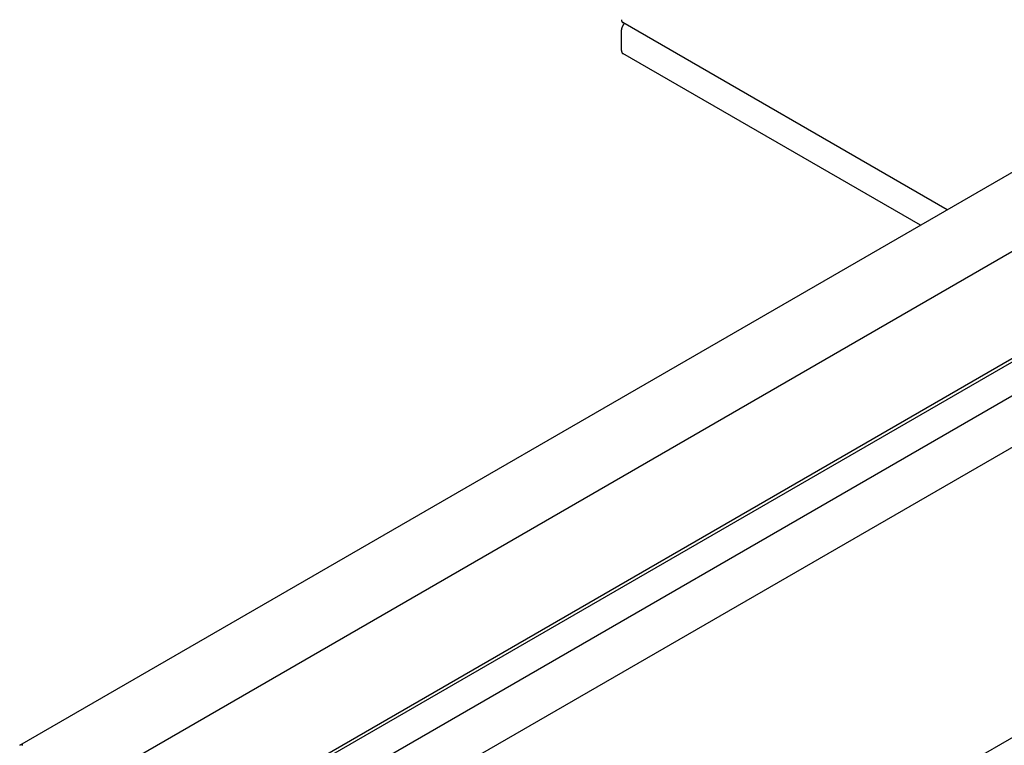
# Model space of a CAD drawing. Extents: x 23.6 to 53.2, y 17.8 to 37.
# Drawn here: x 29 to 30.5, y 28 to 29.2 of the extents above; entities that cross this region are included whole.
import ezdxf

# ---------------------------------------------------------------- set-up
doc = ezdxf.new("R2010")
doc.units = 0
doc.header["$MEASUREMENT"] = 0
doc.layers.add('GRID', color=2, linetype='CONTINUOUS')

msp = doc.modelspace()

# ---------------------------------------------------------------- linework, layer by layer
at = {"layer": 'GRID', "extrusion": (-1e-16, 0.816497, 0.57735)}
for p, q in [((28.9534, 28.0219), (33.1961, 30.4713)), ((29.0569, 27.9562), (33.2995, 30.4056)), ((29.1923, 27.8645), (33.435, 30.314)), ((29.2144, 27.8719), (33.4571, 30.3214)), ((29.2625, 27.8458), (33.5051, 30.2953)), ((29.2979, 27.7846), (33.5405, 30.2341)), ((29.2958, 27.3228), (33.5384, 29.7723)), ((29.9079, 29.124), (29.9079, 29.1567)), ((30.4247, 28.8713), (29.91, 29.1684)), ((30.3823, 28.8468), (29.91, 29.1195))]:
    msp.add_line(p, q, dxfattribs=at)
at = {"layer": 'GRID'}
for points in [[(29.9079, 29.173, 0), (29.9079, 29.173, 0), (29.9079, 29.1729, 0), (29.9079, 29.1729, 0), (29.9079, 29.1728, 0), (29.9079, 29.1728, 0), (29.908, 29.1727, 0), (29.908, 29.1727, 0), (29.908, 29.1726, 0), (29.908, 29.1726, 0), (29.908, 29.1725, 0), (29.908, 29.1725, 0), (29.908, 29.1724, 0), (29.908, 29.1724, 0), (29.908, 29.1723, 0), (29.908, 29.1723, 0), (29.908, 29.1722, 0), (29.908, 29.1722, 0), (29.908, 29.1721, 0), (29.908, 29.1721, 0), (29.908, 29.1721, 0), (29.908, 29.172, 0), (29.908, 29.172, 0), (29.908, 29.1719, 0), (29.908, 29.1719, 0), (29.908, 29.1718, 0), (29.908, 29.1718, 0), (29.908, 29.1717, 0), (29.908, 29.1717, 0), (29.9081, 29.1716, 0), (29.9081, 29.1716, 0), (29.9081, 29.1715, 0), (29.9081, 29.1715, 0), (29.9081, 29.1715, 0), (29.9081, 29.1714, 0), (29.9081, 29.1714, 0), (29.9081, 29.1713, 0), (29.9081, 29.1713, 0), (29.9081, 29.1712, 0), (29.9081, 29.1712, 0), (29.9082, 29.1712, 0), (29.9082, 29.1711, 0), (29.9082, 29.1711, 0), (29.9082, 29.171, 0), (29.9082, 29.171, 0), (29.9082, 29.1709, 0), (29.9082, 29.1709, 0), (29.9082, 29.1709, 0), (29.9082, 29.1708, 0), (29.9083, 29.1708, 0), (29.9083, 29.1707, 0), (29.9083, 29.1707, 0), (29.9083, 29.1707, 0), (29.9083, 29.1706, 0), (29.9083, 29.1706, 0), (29.9083, 29.1705, 0), (29.9084, 29.1705, 0), (29.9084, 29.1705, 0), (29.9084, 29.1704, 0), (29.9084, 29.1704, 0), (29.9084, 29.1704, 0), (29.9084, 29.1703, 0), (29.9085, 29.1703, 0), (29.9085, 29.1702, 0), (29.9085, 29.1702, 0), (29.9085, 29.1702, 0), (29.9085, 29.1701, 0), (29.9085, 29.1701, 0), (29.9086, 29.1701, 0), (29.9086, 29.17, 0), (29.9086, 29.17, 0), (29.9086, 29.17, 0), (29.9086, 29.1699, 0), (29.9086, 29.1699, 0), (29.9087, 29.1699, 0), (29.9087, 29.1698, 0), (29.9087, 29.1698, 0), (29.9087, 29.1698, 0), (29.9087, 29.1697, 0), (29.9088, 29.1697, 0), (29.9088, 29.1697, 0), (29.9088, 29.1696, 0), (29.9088, 29.1696, 0), (29.9088, 29.1696, 0), (29.9089, 29.1695, 0), (29.9089, 29.1695, 0), (29.9089, 29.1695, 0), (29.9089, 29.1694, 0), (29.909, 29.1694, 0), (29.909, 29.1694, 0), (29.909, 29.1693, 0), (29.909, 29.1693, 0), (29.909, 29.1693, 0), (29.9091, 29.1693, 0), (29.9091, 29.1692, 0), (29.9091, 29.1692, 0), (29.9091, 29.1692, 0), (29.9092, 29.1691, 0), (29.9092, 29.1691, 0), (29.9092, 29.1691, 0), (29.9092, 29.1691, 0), (29.9093, 29.169, 0), (29.9093, 29.169, 0), (29.9093, 29.169, 0), (29.9093, 29.169, 0), (29.9094, 29.1689, 0), (29.9094, 29.1689, 0), (29.9094, 29.1689, 0), (29.9094, 29.1689, 0), (29.9095, 29.1688, 0), (29.9095, 29.1688, 0), (29.9095, 29.1688, 0), (29.9096, 29.1688, 0), (29.9096, 29.1687, 0), (29.9096, 29.1687, 0), (29.9096, 29.1687, 0), (29.9097, 29.1687, 0), (29.9097, 29.1687, 0), (29.9097, 29.1686, 0), (29.9097, 29.1686, 0), (29.9098, 29.1686, 0), (29.9098, 29.1686, 0), (29.9098, 29.1686, 0), (29.9099, 29.1685, 0), (29.9099, 29.1685, 0), (29.9099, 29.1685, 0), (29.91, 29.1685, 0), (29.91, 29.1685, 0), (29.91, 29.1684, 0)], [(29.9125, 29.167, 0), (29.9125, 29.1669, 0), (29.9124, 29.1669, 0), (29.9123, 29.1668, 0), (29.9123, 29.1667, 0), (29.9122, 29.1667, 0), (29.9122, 29.1666, 0), (29.9121, 29.1665, 0), (29.912, 29.1665, 0), (29.912, 29.1664, 0), (29.9119, 29.1663, 0), (29.9119, 29.1663, 0), (29.9118, 29.1662, 0), (29.9117, 29.1661, 0), (29.9117, 29.166, 0), (29.9116, 29.166, 0), (29.9116, 29.1659, 0), (29.9115, 29.1658, 0), (29.9114, 29.1658, 0), (29.9114, 29.1657, 0), (29.9113, 29.1656, 0), (29.9113, 29.1655, 0), (29.9112, 29.1655, 0), (29.9112, 29.1654, 0), (29.9111, 29.1653, 0), (29.9111, 29.1652, 0), (29.911, 29.1652, 0), (29.9109, 29.1651, 0), (29.9109, 29.165, 0), (29.9108, 29.1649, 0), (29.9108, 29.1649, 0), (29.9107, 29.1648, 0), (29.9107, 29.1647, 0), (29.9106, 29.1646, 0), (29.9106, 29.1646, 0), (29.9105, 29.1645, 0), (29.9105, 29.1644, 0), (29.9104, 29.1643, 0), (29.9104, 29.1642, 0), (29.9103, 29.1642, 0), (29.9103, 29.1641, 0), (29.9102, 29.164, 0), (29.9102, 29.1639, 0), (29.9101, 29.1638, 0), (29.9101, 29.1637, 0), (29.91, 29.1637, 0), (29.91, 29.1636, 0), (29.9099, 29.1635, 0), (29.9099, 29.1634, 0), (29.9098, 29.1633, 0), (29.9098, 29.1633, 0), (29.9097, 29.1632, 0), (29.9097, 29.1631, 0), (29.9097, 29.163, 0), (29.9096, 29.1629, 0), (29.9096, 29.1628, 0), (29.9095, 29.1627, 0), (29.9095, 29.1627, 0), (29.9094, 29.1626, 0), (29.9094, 29.1625, 0), (29.9094, 29.1624, 0), (29.9093, 29.1623, 0), (29.9093, 29.1622, 0), (29.9092, 29.1622, 0), (29.9092, 29.1621, 0), (29.9092, 29.162, 0), (29.9091, 29.1619, 0), (29.9091, 29.1618, 0), (29.9091, 29.1617, 0), (29.909, 29.1616, 0), (29.909, 29.1616, 0), (29.909, 29.1615, 0), (29.9089, 29.1614, 0), (29.9089, 29.1613, 0), (29.9089, 29.1612, 0), (29.9088, 29.1611, 0), (29.9088, 29.161, 0), (29.9088, 29.1609, 0), (29.9087, 29.1609, 0), (29.9087, 29.1608, 0), (29.9087, 29.1607, 0), (29.9086, 29.1606, 0), (29.9086, 29.1605, 0), (29.9086, 29.1604, 0), (29.9086, 29.1603, 0), (29.9085, 29.1603, 0), (29.9085, 29.1602, 0), (29.9085, 29.1601, 0), (29.9084, 29.16, 0), (29.9084, 29.1599, 0), (29.9084, 29.1598, 0), (29.9084, 29.1597, 0), (29.9084, 29.1597, 0), (29.9083, 29.1596, 0), (29.9083, 29.1595, 0), (29.9083, 29.1594, 0), (29.9083, 29.1593, 0), (29.9082, 29.1592, 0), (29.9082, 29.1591, 0), (29.9082, 29.1591, 0), (29.9082, 29.159, 0), (29.9082, 29.1589, 0), (29.9082, 29.1588, 0), (29.9081, 29.1587, 0), (29.9081, 29.1586, 0), (29.9081, 29.1586, 0), (29.9081, 29.1585, 0), (29.9081, 29.1584, 0), (29.9081, 29.1583, 0), (29.9081, 29.1582, 0), (29.908, 29.1581, 0), (29.908, 29.1581, 0), (29.908, 29.158, 0), (29.908, 29.1579, 0), (29.908, 29.1578, 0), (29.908, 29.1577, 0), (29.908, 29.1576, 0), (29.908, 29.1576, 0), (29.908, 29.1575, 0), (29.908, 29.1574, 0), (29.908, 29.1573, 0), (29.908, 29.1572, 0), (29.908, 29.1572, 0), (29.908, 29.1571, 0), (29.908, 29.157, 0), (29.9079, 29.1569, 0), (29.9079, 29.1568, 0), (29.9079, 29.1568, 0), (29.9079, 29.1567, 0)], [(29.9079, 29.124, 0), (29.9079, 29.124, 0), (29.9079, 29.1239, 0), (29.9079, 29.1239, 0), (29.9079, 29.1238, 0), (29.9079, 29.1238, 0), (29.908, 29.1237, 0), (29.908, 29.1237, 0), (29.908, 29.1236, 0), (29.908, 29.1236, 0), (29.908, 29.1235, 0), (29.908, 29.1235, 0), (29.908, 29.1234, 0), (29.908, 29.1234, 0), (29.908, 29.1233, 0), (29.908, 29.1233, 0), (29.908, 29.1232, 0), (29.908, 29.1232, 0), (29.908, 29.1232, 0), (29.908, 29.1231, 0), (29.908, 29.1231, 0), (29.908, 29.123, 0), (29.908, 29.123, 0), (29.908, 29.1229, 0), (29.908, 29.1229, 0), (29.908, 29.1228, 0), (29.908, 29.1228, 0), (29.908, 29.1227, 0), (29.908, 29.1227, 0), (29.9081, 29.1226, 0), (29.9081, 29.1226, 0), (29.9081, 29.1226, 0), (29.9081, 29.1225, 0), (29.9081, 29.1225, 0), (29.9081, 29.1224, 0), (29.9081, 29.1224, 0), (29.9081, 29.1223, 0), (29.9081, 29.1223, 0), (29.9081, 29.1223, 0), (29.9081, 29.1222, 0), (29.9082, 29.1222, 0), (29.9082, 29.1221, 0), (29.9082, 29.1221, 0), (29.9082, 29.122, 0), (29.9082, 29.122, 0), (29.9082, 29.122, 0), (29.9082, 29.1219, 0), (29.9082, 29.1219, 0), (29.9082, 29.1218, 0), (29.9083, 29.1218, 0), (29.9083, 29.1218, 0), (29.9083, 29.1217, 0), (29.9083, 29.1217, 0), (29.9083, 29.1216, 0), (29.9083, 29.1216, 0), (29.9083, 29.1216, 0), (29.9084, 29.1215, 0), (29.9084, 29.1215, 0), (29.9084, 29.1214, 0), (29.9084, 29.1214, 0), (29.9084, 29.1214, 0), (29.9084, 29.1213, 0), (29.9085, 29.1213, 0), (29.9085, 29.1213, 0), (29.9085, 29.1212, 0), (29.9085, 29.1212, 0), (29.9085, 29.1211, 0), (29.9085, 29.1211, 0), (29.9086, 29.1211, 0), (29.9086, 29.121, 0), (29.9086, 29.121, 0), (29.9086, 29.121, 0), (29.9086, 29.1209, 0), (29.9086, 29.1209, 0), (29.9087, 29.1209, 0), (29.9087, 29.1208, 0), (29.9087, 29.1208, 0), (29.9087, 29.1208, 0), (29.9087, 29.1207, 0), (29.9088, 29.1207, 0), (29.9088, 29.1207, 0), (29.9088, 29.1206, 0), (29.9088, 29.1206, 0), (29.9088, 29.1206, 0), (29.9089, 29.1205, 0), (29.9089, 29.1205, 0), (29.9089, 29.1205, 0), (29.9089, 29.1204, 0), (29.909, 29.1204, 0), (29.909, 29.1204, 0), (29.909, 29.1204, 0), (29.909, 29.1203, 0), (29.909, 29.1203, 0), (29.9091, 29.1203, 0), (29.9091, 29.1202, 0), (29.9091, 29.1202, 0), (29.9091, 29.1202, 0), (29.9092, 29.1202, 0), (29.9092, 29.1201, 0), (29.9092, 29.1201, 0), (29.9092, 29.1201, 0), (29.9093, 29.12, 0), (29.9093, 29.12, 0), (29.9093, 29.12, 0), (29.9093, 29.12, 0), (29.9094, 29.1199, 0), (29.9094, 29.1199, 0), (29.9094, 29.1199, 0), (29.9094, 29.1199, 0), (29.9095, 29.1198, 0), (29.9095, 29.1198, 0), (29.9095, 29.1198, 0), (29.9096, 29.1198, 0), (29.9096, 29.1198, 0), (29.9096, 29.1197, 0), (29.9096, 29.1197, 0), (29.9097, 29.1197, 0), (29.9097, 29.1197, 0), (29.9097, 29.1196, 0), (29.9097, 29.1196, 0), (29.9098, 29.1196, 0), (29.9098, 29.1196, 0), (29.9098, 29.1196, 0), (29.9099, 29.1195, 0), (29.9099, 29.1195, 0), (29.9099, 29.1195, 0), (29.91, 29.1195, 0), (29.91, 29.1195, 0), (29.91, 29.1195, 0)], [(28.9579, 28.0216, 0), (28.9578, 28.0217, 0), (28.9577, 28.0217, 0), (28.9577, 28.0218, 0), (28.9576, 28.0218, 0), (28.9575, 28.0218, 0), (28.9574, 28.0219, 0), (28.9573, 28.0219, 0), (28.9572, 28.0219, 0), (28.9571, 28.022, 0), (28.9571, 28.022, 0), (28.957, 28.022, 0), (28.9569, 28.0221, 0), (28.9568, 28.0221, 0), (28.9567, 28.0221, 0), (28.9566, 28.0221, 0), (28.9566, 28.0222, 0), (28.9565, 28.0222, 0), (28.9564, 28.0222, 0), (28.9563, 28.0222, 0), (28.9562, 28.0222, 0), (28.9561, 28.0222, 0), (28.9561, 28.0223, 0), (28.956, 28.0223, 0), (28.9559, 28.0223, 0), (28.9558, 28.0223, 0), (28.9557, 28.0223, 0), (28.9557, 28.0223, 0), (28.9556, 28.0223, 0), (28.9555, 28.0223, 0), (28.9554, 28.0223, 0), (28.9553, 28.0223, 0), (28.9553, 28.0223, 0), (28.9552, 28.0223, 0), (28.9551, 28.0223, 0), (28.955, 28.0223, 0), (28.955, 28.0223, 0), (28.9549, 28.0223, 0), (28.9548, 28.0223, 0), (28.9547, 28.0223, 0), (28.9547, 28.0223, 0), (28.9546, 28.0223, 0), (28.9545, 28.0223, 0), (28.9544, 28.0222, 0), (28.9544, 28.0222, 0), (28.9543, 28.0222, 0), (28.9542, 28.0222, 0), (28.9542, 28.0222, 0), (28.9541, 28.0221, 0), (28.954, 28.0221, 0), (28.954, 28.0221, 0), (28.9539, 28.0221, 0), (28.9538, 28.022, 0), (28.9538, 28.022, 0), (28.9537, 28.022, 0), (28.9536, 28.022, 0), (28.9536, 28.0219, 0), (28.9535, 28.0219, 0), (28.9534, 28.0219, 0), (28.9534, 28.0218, 0), (28.9533, 28.0218, 0), (28.9533, 28.0217, 0), (28.9532, 28.0217, 0), (28.9531, 28.0217, 0), (28.9531, 28.0216, 0)]]:
    msp.add_polyline3d(points, dxfattribs=at)

doc.saveas('drawing.dxf')
